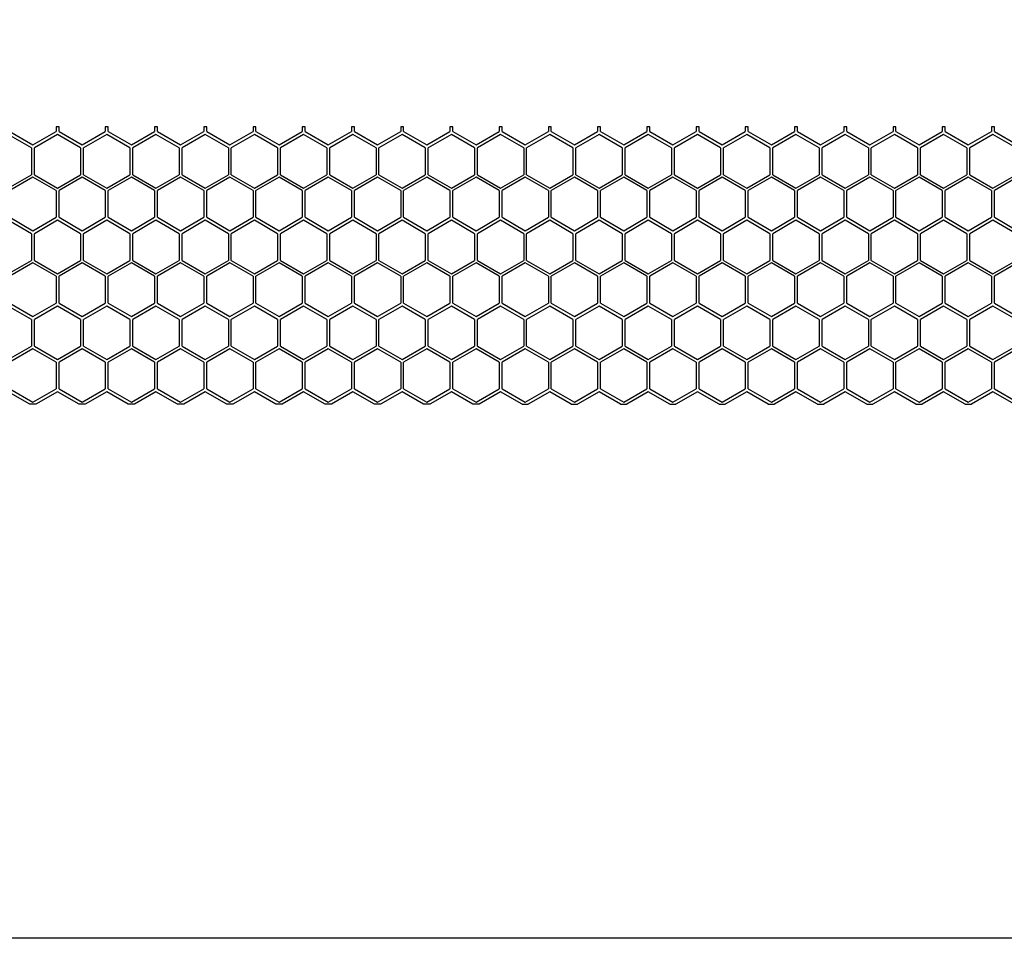
# Model space of a CAD drawing. Units: millimetres. Extents: x 38700 to 41907, y -4827 to -4295.
# Drawn here: x 40924 to 40991, y -4547 to -4484 of the extents above; entities that cross this region are included whole.
import ezdxf

# ---------------------------------------------------------------- set-up
doc = ezdxf.new("R2010")
doc.units = ezdxf.units.MM

msp = doc.modelspace()

# ---------------------------------------------------------------- linework, layer by layer
at = {"color": 7, "linetype": 'Continuous'}
for p, q in [((40926.639, -4491.326), (40926.438, -4491.326)), ((40926.438, -4491.326), (40926.438, -4491.661)), ((40926.639, -4491.661), (40926.639, -4491.326)), ((40930.009, -4491.326), (40929.808, -4491.326)), ((40929.808, -4491.326), (40929.808, -4491.661)), ((40930.009, -4491.661), (40930.009, -4491.326)), ((40933.379, -4491.326), (40933.178, -4491.326)), ((40933.178, -4491.326), (40933.178, -4491.661)), ((40933.379, -4491.661), (40933.379, -4491.326)), ((40936.749, -4491.326), (40936.548, -4491.326)), ((40936.548, -4491.326), (40936.548, -4491.661)), ((40936.749, -4491.661), (40936.749, -4491.326)), ((40940.119, -4491.326), (40939.918, -4491.326)), ((40939.918, -4491.326), (40939.918, -4491.661)), ((40940.119, -4491.661), (40940.119, -4491.326)), ((40943.489, -4491.326), (40943.288, -4491.326)), ((40943.288, -4491.326), (40943.288, -4491.661)), ((40943.489, -4491.661), (40943.489, -4491.326)), ((40946.859, -4491.326), (40946.658, -4491.326)), ((40946.658, -4491.326), (40946.658, -4491.661)), ((40946.859, -4491.661), (40946.859, -4491.326)), ((40950.229, -4491.326), (40950.028, -4491.326)), ((40950.028, -4491.326), (40950.028, -4491.661)), ((40950.229, -4491.661), (40950.229, -4491.326)), ((40953.599, -4491.326), (40953.398, -4491.326)), ((40953.398, -4491.326), (40953.398, -4491.661)), ((40953.599, -4491.661), (40953.599, -4491.326)), ((40956.969, -4491.326), (40956.768, -4491.326)), ((40956.768, -4491.326), (40956.768, -4491.661)), ((40956.969, -4491.661), (40956.969, -4491.326)), ((40960.339, -4491.326), (40960.138, -4491.326)), ((40960.138, -4491.326), (40960.138, -4491.661)), ((40960.339, -4491.661), (40960.339, -4491.326)), ((40963.709, -4491.326), (40963.508, -4491.326)), ((40963.508, -4491.326), (40963.508, -4491.661)), ((40963.709, -4491.661), (40963.709, -4491.326)), ((40967.079, -4491.326), (40966.878, -4491.326)), ((40966.878, -4491.326), (40966.878, -4491.661)), ((40967.079, -4491.661), (40967.079, -4491.326)), ((40970.449, -4491.326), (40970.248, -4491.326)), ((40970.248, -4491.326), (40970.248, -4491.661)), ((40970.449, -4491.661), (40970.449, -4491.326)), ((40973.819, -4491.326), (40973.618, -4491.326)), ((40973.618, -4491.326), (40973.618, -4491.661)), ((40973.819, -4491.661), (40973.819, -4491.326)), ((40977.189, -4491.326), (40976.988, -4491.326)), ((40976.988, -4491.326), (40976.988, -4491.661)), ((40977.189, -4491.661), (40977.189, -4491.326)), ((40980.559, -4491.326), (40980.358, -4491.326)), ((40980.358, -4491.326), (40980.358, -4491.661)), ((40980.559, -4491.661), (40980.559, -4491.326)), ((40983.929, -4491.326), (40983.728, -4491.326)), ((40983.728, -4491.326), (40983.728, -4491.661)), ((40983.929, -4491.661), (40983.929, -4491.326)), ((40987.299, -4491.326), (40987.098, -4491.326)), ((40987.098, -4491.326), (40987.098, -4491.661)), ((40987.299, -4491.661), (40987.299, -4491.326)), ((40990.669, -4491.326), (40990.468, -4491.326)), ((40990.468, -4491.326), (40990.468, -4491.661)), ((40990.669, -4491.661), (40990.669, -4491.326)), ((40924.75, -4492.781), (40923.165, -4491.866)), ((40923.269, -4491.661), (40924.854, -4492.576)), ((40924.854, -4492.576), (40926.438, -4491.661)), ((40926.535, -4491.866), (40924.95, -4492.781)), ((40928.12, -4492.781), (40926.535, -4491.866)), ((40926.639, -4491.661), (40928.224, -4492.576)), ((40928.224, -4492.576), (40929.808, -4491.661)), ((40929.905, -4491.866), (40928.32, -4492.781)), ((40931.49, -4492.781), (40929.905, -4491.866)), ((40930.009, -4491.661), (40931.594, -4492.576)), ((40931.594, -4492.576), (40933.178, -4491.661)), ((40933.275, -4491.866), (40931.69, -4492.781)), ((40934.86, -4492.781), (40933.275, -4491.866)), ((40933.379, -4491.661), (40934.964, -4492.576)), ((40934.964, -4492.576), (40936.548, -4491.661)), ((40936.645, -4491.866), (40935.06, -4492.781)), ((40938.23, -4492.781), (40936.645, -4491.866)), ((40936.749, -4491.661), (40938.334, -4492.576)), ((40938.334, -4492.576), (40939.918, -4491.661)), ((40940.015, -4491.866), (40938.43, -4492.781)), ((40941.6, -4492.781), (40940.015, -4491.866)), ((40940.119, -4491.661), (40941.704, -4492.576)), ((40941.704, -4492.576), (40943.288, -4491.661)), ((40943.385, -4491.866), (40941.8, -4492.781)), ((40944.97, -4492.781), (40943.385, -4491.866)), ((40943.489, -4491.661), (40945.074, -4492.576)), ((40945.074, -4492.576), (40946.658, -4491.661)), ((40946.755, -4491.866), (40945.17, -4492.781)), ((40948.34, -4492.781), (40946.755, -4491.866)), ((40946.859, -4491.661), (40948.444, -4492.576)), ((40948.444, -4492.576), (40950.028, -4491.661)), ((40950.125, -4491.866), (40948.54, -4492.781)), ((40951.71, -4492.781), (40950.125, -4491.866)), ((40950.229, -4491.661), (40951.814, -4492.576)), ((40951.814, -4492.576), (40953.398, -4491.661)), ((40953.495, -4491.866), (40951.91, -4492.781)), ((40955.08, -4492.781), (40953.495, -4491.866)), ((40953.599, -4491.661), (40955.184, -4492.576)), ((40955.184, -4492.576), (40956.768, -4491.661)), ((40956.865, -4491.866), (40955.28, -4492.781)), ((40958.45, -4492.781), (40956.865, -4491.866)), ((40956.969, -4491.661), (40958.554, -4492.576)), ((40958.554, -4492.576), (40960.138, -4491.661)), ((40960.235, -4491.866), (40958.65, -4492.781)), ((40961.82, -4492.781), (40960.235, -4491.866)), ((40960.339, -4491.661), (40961.924, -4492.576)), ((40961.924, -4492.576), (40963.508, -4491.661)), ((40963.605, -4491.866), (40962.02, -4492.781)), ((40965.19, -4492.781), (40963.605, -4491.866)), ((40963.709, -4491.661), (40965.294, -4492.576)), ((40965.294, -4492.576), (40966.878, -4491.661)), ((40966.975, -4491.866), (40965.39, -4492.781)), ((40968.56, -4492.781), (40966.975, -4491.866)), ((40967.079, -4491.661), (40968.664, -4492.576)), ((40968.664, -4492.576), (40970.248, -4491.661)), ((40970.345, -4491.866), (40968.76, -4492.781)), ((40971.93, -4492.781), (40970.345, -4491.866)), ((40970.449, -4491.661), (40972.034, -4492.576)), ((40972.034, -4492.576), (40973.618, -4491.661)), ((40973.715, -4491.866), (40972.13, -4492.781)), ((40975.3, -4492.781), (40973.715, -4491.866)), ((40973.819, -4491.661), (40975.404, -4492.576)), ((40975.404, -4492.576), (40976.988, -4491.661)), ((40977.085, -4491.866), (40975.5, -4492.781)), ((40978.67, -4492.781), (40977.085, -4491.866)), ((40977.189, -4491.661), (40978.774, -4492.576)), ((40978.774, -4492.576), (40980.358, -4491.661)), ((40980.455, -4491.866), (40978.87, -4492.781)), ((40982.04, -4492.781), (40980.455, -4491.866)), ((40980.559, -4491.661), (40982.144, -4492.576)), ((40982.144, -4492.576), (40983.728, -4491.661)), ((40983.825, -4491.866), (40982.24, -4492.781)), ((40985.41, -4492.781), (40983.825, -4491.866)), ((40983.929, -4491.661), (40985.514, -4492.576)), ((40985.514, -4492.576), (40987.098, -4491.661)), ((40987.195, -4491.866), (40985.61, -4492.781)), ((40988.78, -4492.781), (40987.195, -4491.866)), ((40987.299, -4491.661), (40988.884, -4492.576)), ((40988.884, -4492.576), (40990.468, -4491.661)), ((40990.565, -4491.866), (40988.98, -4492.781)), ((40992.15, -4492.781), (40990.565, -4491.866)), ((40990.669, -4491.661), (40992.254, -4492.576)), ((40924.75, -4492.781), (40924.75, -4494.611)), ((40924.95, -4494.611), (40924.95, -4492.781)), ((40928.12, -4492.781), (40928.12, -4494.611)), ((40928.32, -4494.611), (40928.32, -4492.781)), ((40931.49, -4492.781), (40931.49, -4494.611)), ((40931.69, -4494.611), (40931.69, -4492.781)), ((40934.86, -4492.781), (40934.86, -4494.611)), ((40935.06, -4494.611), (40935.06, -4492.781)), ((40938.23, -4492.781), (40938.23, -4494.611)), ((40938.43, -4494.611), (40938.43, -4492.781)), ((40941.6, -4492.781), (40941.6, -4494.611)), ((40941.8, -4494.611), (40941.8, -4492.781)), ((40944.97, -4492.781), (40944.97, -4494.611)), ((40945.17, -4494.611), (40945.17, -4492.781)), ((40948.34, -4492.781), (40948.34, -4494.611)), ((40948.54, -4494.611), (40948.54, -4492.781)), ((40951.71, -4492.781), (40951.71, -4494.611)), ((40951.91, -4494.611), (40951.91, -4492.781)), ((40955.08, -4492.781), (40955.08, -4494.611)), ((40955.28, -4494.611), (40955.28, -4492.781)), ((40958.45, -4492.781), (40958.45, -4494.611)), ((40958.65, -4494.611), (40958.65, -4492.781)), ((40961.82, -4492.781), (40961.82, -4494.611)), ((40962.02, -4494.611), (40962.02, -4492.781)), ((40965.19, -4492.781), (40965.19, -4494.611)), ((40965.39, -4494.611), (40965.39, -4492.781)), ((40968.56, -4492.781), (40968.56, -4494.611)), ((40968.76, -4494.611), (40968.76, -4492.781)), ((40971.93, -4492.781), (40971.93, -4494.611)), ((40972.13, -4494.611), (40972.13, -4492.781)), ((40975.3, -4492.781), (40975.3, -4494.611)), ((40975.5, -4494.611), (40975.5, -4492.781)), ((40978.67, -4492.781), (40978.67, -4494.611)), ((40978.87, -4494.611), (40978.87, -4492.781)), ((40982.04, -4492.781), (40982.04, -4494.611)), ((40982.24, -4494.611), (40982.24, -4492.781)), ((40985.41, -4492.781), (40985.41, -4494.611)), ((40985.61, -4494.611), (40985.61, -4492.781)), ((40988.78, -4492.781), (40988.78, -4494.611)), ((40988.98, -4494.611), (40988.98, -4492.781)), ((40923.165, -4495.526), (40924.75, -4494.611)), ((40924.854, -4494.786), (40923.269, -4495.701)), ((40926.438, -4495.701), (40924.854, -4494.786)), ((40924.95, -4494.611), (40926.535, -4495.526)), ((40926.535, -4495.526), (40928.12, -4494.611)), ((40928.224, -4494.786), (40926.639, -4495.701)), ((40929.808, -4495.701), (40928.224, -4494.786)), ((40928.32, -4494.611), (40929.905, -4495.526)), ((40929.905, -4495.526), (40931.49, -4494.611)), ((40931.594, -4494.786), (40930.009, -4495.701)), ((40933.178, -4495.701), (40931.594, -4494.786)), ((40931.69, -4494.611), (40933.275, -4495.526)), ((40933.275, -4495.526), (40934.86, -4494.611)), ((40934.964, -4494.786), (40933.379, -4495.701)), ((40936.548, -4495.701), (40934.964, -4494.786)), ((40935.06, -4494.611), (40936.645, -4495.526)), ((40936.645, -4495.526), (40938.23, -4494.611)), ((40938.334, -4494.786), (40936.749, -4495.701)), ((40939.918, -4495.701), (40938.334, -4494.786)), ((40938.43, -4494.611), (40940.015, -4495.526)), ((40940.015, -4495.526), (40941.6, -4494.611)), ((40941.704, -4494.786), (40940.119, -4495.701)), ((40943.288, -4495.701), (40941.704, -4494.786)), ((40941.8, -4494.611), (40943.385, -4495.526)), ((40943.385, -4495.526), (40944.97, -4494.611)), ((40945.074, -4494.786), (40943.489, -4495.701)), ((40946.658, -4495.701), (40945.074, -4494.786)), ((40945.17, -4494.611), (40946.755, -4495.526)), ((40946.755, -4495.526), (40948.34, -4494.611)), ((40948.444, -4494.786), (40946.859, -4495.701)), ((40950.028, -4495.701), (40948.444, -4494.786)), ((40948.54, -4494.611), (40950.125, -4495.526)), ((40950.125, -4495.526), (40951.71, -4494.611)), ((40951.814, -4494.786), (40950.229, -4495.701)), ((40953.398, -4495.701), (40951.814, -4494.786)), ((40951.91, -4494.611), (40953.495, -4495.526)), ((40953.495, -4495.526), (40955.08, -4494.611)), ((40955.184, -4494.786), (40953.599, -4495.701)), ((40956.768, -4495.701), (40955.184, -4494.786)), ((40955.28, -4494.611), (40956.865, -4495.526)), ((40956.865, -4495.526), (40958.45, -4494.611)), ((40958.554, -4494.786), (40956.969, -4495.701)), ((40960.138, -4495.701), (40958.554, -4494.786)), ((40958.65, -4494.611), (40960.235, -4495.526)), ((40960.235, -4495.526), (40961.82, -4494.611)), ((40961.924, -4494.786), (40960.339, -4495.701)), ((40963.508, -4495.701), (40961.924, -4494.786)), ((40962.02, -4494.611), (40963.605, -4495.526)), ((40963.605, -4495.526), (40965.19, -4494.611)), ((40965.294, -4494.786), (40963.709, -4495.701)), ((40966.878, -4495.701), (40965.294, -4494.786)), ((40965.39, -4494.611), (40966.975, -4495.526)), ((40966.975, -4495.526), (40968.56, -4494.611)), ((40968.664, -4494.786), (40967.079, -4495.701)), ((40970.248, -4495.701), (40968.664, -4494.786)), ((40968.76, -4494.611), (40970.345, -4495.526)), ((40970.345, -4495.526), (40971.93, -4494.611)), ((40972.034, -4494.786), (40970.449, -4495.701)), ((40973.618, -4495.701), (40972.034, -4494.786)), ((40972.13, -4494.611), (40973.715, -4495.526)), ((40973.715, -4495.526), (40975.3, -4494.611)), ((40975.404, -4494.786), (40973.819, -4495.701)), ((40976.988, -4495.701), (40975.404, -4494.786)), ((40975.5, -4494.611), (40977.085, -4495.526)), ((40977.085, -4495.526), (40978.67, -4494.611)), ((40978.774, -4494.786), (40977.189, -4495.701)), ((40980.358, -4495.701), (40978.774, -4494.786)), ((40978.87, -4494.611), (40980.455, -4495.526)), ((40980.455, -4495.526), (40982.04, -4494.611)), ((40982.144, -4494.786), (40980.559, -4495.701)), ((40983.728, -4495.701), (40982.144, -4494.786)), ((40982.24, -4494.611), (40983.825, -4495.526)), ((40983.825, -4495.526), (40985.41, -4494.611)), ((40985.514, -4494.786), (40983.929, -4495.701)), ((40987.098, -4495.701), (40985.514, -4494.786)), ((40985.61, -4494.611), (40987.195, -4495.526)), ((40987.195, -4495.526), (40988.78, -4494.611)), ((40988.884, -4494.786), (40987.299, -4495.701)), ((40990.468, -4495.701), (40988.884, -4494.786)), ((40988.98, -4494.611), (40990.565, -4495.526)), ((40990.565, -4495.526), (40992.15, -4494.611)), ((40992.254, -4494.786), (40990.669, -4495.701)), ((40926.438, -4495.701), (40926.438, -4497.531)), ((40926.639, -4497.531), (40926.639, -4495.701)), ((40929.808, -4495.701), (40929.808, -4497.531)), ((40930.009, -4497.531), (40930.009, -4495.701)), ((40933.178, -4495.701), (40933.178, -4497.531)), ((40933.379, -4497.531), (40933.379, -4495.701)), ((40936.548, -4495.701), (40936.548, -4497.531)), ((40936.749, -4497.531), (40936.749, -4495.701)), ((40939.918, -4495.701), (40939.918, -4497.531)), ((40940.119, -4497.531), (40940.119, -4495.701)), ((40943.288, -4495.701), (40943.288, -4497.531)), ((40943.489, -4497.531), (40943.489, -4495.701)), ((40946.658, -4495.701), (40946.658, -4497.531)), ((40946.859, -4497.531), (40946.859, -4495.701)), ((40950.028, -4495.701), (40950.028, -4497.531)), ((40950.229, -4497.531), (40950.229, -4495.701)), ((40953.398, -4495.701), (40953.398, -4497.531)), ((40953.599, -4497.531), (40953.599, -4495.701)), ((40956.768, -4495.701), (40956.768, -4497.531)), ((40956.969, -4497.531), (40956.969, -4495.701)), ((40960.138, -4495.701), (40960.138, -4497.531)), ((40960.339, -4497.531), (40960.339, -4495.701)), ((40963.508, -4495.701), (40963.508, -4497.531)), ((40963.709, -4497.531), (40963.709, -4495.701)), ((40966.878, -4495.701), (40966.878, -4497.531)), ((40967.079, -4497.531), (40967.079, -4495.701)), ((40970.248, -4495.701), (40970.248, -4497.531)), ((40970.449, -4497.531), (40970.449, -4495.701)), ((40973.618, -4495.701), (40973.618, -4497.531)), ((40973.819, -4497.531), (40973.819, -4495.701)), ((40976.988, -4495.701), (40976.988, -4497.531)), ((40977.189, -4497.531), (40977.189, -4495.701)), ((40980.358, -4495.701), (40980.358, -4497.531)), ((40980.559, -4497.531), (40980.559, -4495.701)), ((40983.728, -4495.701), (40983.728, -4497.531)), ((40983.929, -4497.531), (40983.929, -4495.701)), ((40987.098, -4495.701), (40987.098, -4497.531)), ((40987.299, -4497.531), (40987.299, -4495.701)), ((40990.468, -4495.701), (40990.468, -4497.531)), ((40990.669, -4497.531), (40990.669, -4495.701)), ((40923.269, -4497.531), (40924.854, -4498.446)), ((40924.854, -4498.446), (40926.438, -4497.531)), ((40926.639, -4497.531), (40928.224, -4498.446)), ((40928.224, -4498.446), (40929.808, -4497.531)), ((40930.009, -4497.531), (40931.594, -4498.446)), ((40931.594, -4498.446), (40933.178, -4497.531)), ((40933.379, -4497.531), (40934.964, -4498.446)), ((40934.964, -4498.446), (40936.548, -4497.531)), ((40936.749, -4497.531), (40938.334, -4498.446)), ((40938.334, -4498.446), (40939.918, -4497.531)), ((40940.119, -4497.531), (40941.704, -4498.446)), ((40941.704, -4498.446), (40943.288, -4497.531)), ((40943.489, -4497.531), (40945.074, -4498.446)), ((40945.074, -4498.446), (40946.658, -4497.531)), ((40946.859, -4497.531), (40948.444, -4498.446)), ((40948.444, -4498.446), (40950.028, -4497.531)), ((40950.229, -4497.531), (40951.814, -4498.446)), ((40951.814, -4498.446), (40953.398, -4497.531)), ((40953.599, -4497.531), (40955.184, -4498.446)), ((40955.184, -4498.446), (40956.768, -4497.531)), ((40956.969, -4497.531), (40958.554, -4498.446)), ((40958.554, -4498.446), (40960.138, -4497.531)), ((40960.339, -4497.531), (40961.924, -4498.446)), ((40961.924, -4498.446), (40963.508, -4497.531)), ((40963.709, -4497.531), (40965.294, -4498.446)), ((40965.294, -4498.446), (40966.878, -4497.531)), ((40967.079, -4497.531), (40968.664, -4498.446)), ((40968.664, -4498.446), (40970.248, -4497.531)), ((40970.449, -4497.531), (40972.034, -4498.446)), ((40972.034, -4498.446), (40973.618, -4497.531)), ((40973.819, -4497.531), (40975.404, -4498.446)), ((40975.404, -4498.446), (40976.988, -4497.531)), ((40977.189, -4497.531), (40978.774, -4498.446)), ((40978.774, -4498.446), (40980.358, -4497.531)), ((40980.559, -4497.531), (40982.144, -4498.446)), ((40982.144, -4498.446), (40983.728, -4497.531)), ((40983.929, -4497.531), (40985.514, -4498.446)), ((40985.514, -4498.446), (40987.098, -4497.531)), ((40987.299, -4497.531), (40988.884, -4498.446)), ((40988.884, -4498.446), (40990.468, -4497.531)), ((40990.669, -4497.531), (40992.254, -4498.446)), ((40924.75, -4498.651), (40923.165, -4497.736)), ((40926.535, -4497.736), (40924.95, -4498.651)), ((40928.12, -4498.651), (40926.535, -4497.736)), ((40929.905, -4497.736), (40928.32, -4498.651)), ((40931.49, -4498.651), (40929.905, -4497.736)), ((40933.275, -4497.736), (40931.69, -4498.651)), ((40934.86, -4498.651), (40933.275, -4497.736)), ((40936.645, -4497.736), (40935.06, -4498.651)), ((40938.23, -4498.651), (40936.645, -4497.736)), ((40940.015, -4497.736), (40938.43, -4498.651)), ((40941.6, -4498.651), (40940.015, -4497.736)), ((40943.385, -4497.736), (40941.8, -4498.651)), ((40944.97, -4498.651), (40943.385, -4497.736)), ((40946.755, -4497.736), (40945.17, -4498.651)), ((40948.34, -4498.651), (40946.755, -4497.736)), ((40950.125, -4497.736), (40948.54, -4498.651)), ((40951.71, -4498.651), (40950.125, -4497.736)), ((40953.495, -4497.736), (40951.91, -4498.651)), ((40955.08, -4498.651), (40953.495, -4497.736)), ((40956.865, -4497.736), (40955.28, -4498.651)), ((40958.45, -4498.651), (40956.865, -4497.736)), ((40960.235, -4497.736), (40958.65, -4498.651)), ((40961.82, -4498.651), (40960.235, -4497.736)), ((40963.605, -4497.736), (40962.02, -4498.651)), ((40965.19, -4498.651), (40963.605, -4497.736)), ((40966.975, -4497.736), (40965.39, -4498.651)), ((40968.56, -4498.651), (40966.975, -4497.736)), ((40970.345, -4497.736), (40968.76, -4498.651)), ((40971.93, -4498.651), (40970.345, -4497.736)), ((40973.715, -4497.736), (40972.13, -4498.651)), ((40975.3, -4498.651), (40973.715, -4497.736)), ((40977.085, -4497.736), (40975.5, -4498.651)), ((40978.67, -4498.651), (40977.085, -4497.736)), ((40980.455, -4497.736), (40978.87, -4498.651)), ((40982.04, -4498.651), (40980.455, -4497.736)), ((40983.825, -4497.736), (40982.24, -4498.651)), ((40985.41, -4498.651), (40983.825, -4497.736)), ((40987.195, -4497.736), (40985.61, -4498.651)), ((40988.78, -4498.651), (40987.195, -4497.736)), ((40990.565, -4497.736), (40988.98, -4498.651)), ((40992.15, -4498.651), (40990.565, -4497.736)), ((40924.75, -4498.651), (40924.75, -4500.481)), ((40924.95, -4500.481), (40924.95, -4498.651)), ((40928.12, -4498.651), (40928.12, -4500.481)), ((40928.32, -4500.481), (40928.32, -4498.651)), ((40931.49, -4498.651), (40931.49, -4500.481)), ((40931.69, -4500.481), (40931.69, -4498.651)), ((40934.86, -4498.651), (40934.86, -4500.481)), ((40935.06, -4500.481), (40935.06, -4498.651)), ((40938.23, -4498.651), (40938.23, -4500.481)), ((40938.43, -4500.481), (40938.43, -4498.651)), ((40941.6, -4498.651), (40941.6, -4500.481)), ((40941.8, -4500.481), (40941.8, -4498.651)), ((40944.97, -4498.651), (40944.97, -4500.481)), ((40945.17, -4500.481), (40945.17, -4498.651)), ((40948.34, -4498.651), (40948.34, -4500.481)), ((40948.54, -4500.481), (40948.54, -4498.651)), ((40951.71, -4498.651), (40951.71, -4500.481)), ((40951.91, -4500.481), (40951.91, -4498.651)), ((40955.08, -4498.651), (40955.08, -4500.481)), ((40955.28, -4500.481), (40955.28, -4498.651)), ((40958.45, -4498.651), (40958.45, -4500.481)), ((40958.65, -4500.481), (40958.65, -4498.651)), ((40961.82, -4498.651), (40961.82, -4500.481)), ((40962.02, -4500.481), (40962.02, -4498.651)), ((40965.19, -4498.651), (40965.19, -4500.481)), ((40965.39, -4500.481), (40965.39, -4498.651)), ((40968.56, -4498.651), (40968.56, -4500.481)), ((40968.76, -4500.481), (40968.76, -4498.651)), ((40971.93, -4498.651), (40971.93, -4500.481)), ((40972.13, -4500.481), (40972.13, -4498.651)), ((40975.3, -4498.651), (40975.3, -4500.481)), ((40975.5, -4500.481), (40975.5, -4498.651)), ((40978.67, -4498.651), (40978.67, -4500.481)), ((40978.87, -4500.481), (40978.87, -4498.651)), ((40982.04, -4498.651), (40982.04, -4500.481)), ((40982.24, -4500.481), (40982.24, -4498.651)), ((40985.41, -4498.651), (40985.41, -4500.481)), ((40985.61, -4500.481), (40985.61, -4498.651)), ((40988.78, -4498.651), (40988.78, -4500.481)), ((40988.98, -4500.481), (40988.98, -4498.651)), ((40923.165, -4501.396), (40924.75, -4500.481)), ((40924.854, -4500.656), (40923.269, -4501.571)), ((40926.438, -4501.571), (40924.854, -4500.656)), ((40924.95, -4500.481), (40926.535, -4501.396)), ((40926.535, -4501.396), (40928.12, -4500.481)), ((40928.224, -4500.656), (40926.639, -4501.571)), ((40929.808, -4501.571), (40928.224, -4500.656)), ((40928.32, -4500.481), (40929.905, -4501.396)), ((40929.905, -4501.396), (40931.49, -4500.481)), ((40931.594, -4500.656), (40930.009, -4501.571)), ((40933.178, -4501.571), (40931.594, -4500.656)), ((40931.69, -4500.481), (40933.275, -4501.396)), ((40933.275, -4501.396), (40934.86, -4500.481)), ((40934.964, -4500.656), (40933.379, -4501.571)), ((40936.548, -4501.571), (40934.964, -4500.656)), ((40935.06, -4500.481), (40936.645, -4501.396)), ((40936.645, -4501.396), (40938.23, -4500.481)), ((40938.334, -4500.656), (40936.749, -4501.571)), ((40939.918, -4501.571), (40938.334, -4500.656)), ((40938.43, -4500.481), (40940.015, -4501.396)), ((40940.015, -4501.396), (40941.6, -4500.481)), ((40941.704, -4500.656), (40940.119, -4501.571)), ((40943.288, -4501.571), (40941.704, -4500.656)), ((40941.8, -4500.481), (40943.385, -4501.396)), ((40943.385, -4501.396), (40944.97, -4500.481)), ((40945.074, -4500.656), (40943.489, -4501.571)), ((40946.658, -4501.571), (40945.074, -4500.656)), ((40945.17, -4500.481), (40946.755, -4501.396)), ((40946.755, -4501.396), (40948.34, -4500.481)), ((40948.444, -4500.656), (40946.859, -4501.571)), ((40950.028, -4501.571), (40948.444, -4500.656)), ((40948.54, -4500.481), (40950.125, -4501.396)), ((40950.125, -4501.396), (40951.71, -4500.481)), ((40951.814, -4500.656), (40950.229, -4501.571)), ((40953.398, -4501.571), (40951.814, -4500.656)), ((40951.91, -4500.481), (40953.495, -4501.396)), ((40953.495, -4501.396), (40955.08, -4500.481)), ((40955.184, -4500.656), (40953.599, -4501.571)), ((40956.768, -4501.571), (40955.184, -4500.656)), ((40955.28, -4500.481), (40956.865, -4501.396)), ((40956.865, -4501.396), (40958.45, -4500.481)), ((40958.554, -4500.656), (40956.969, -4501.571)), ((40960.138, -4501.571), (40958.554, -4500.656)), ((40958.65, -4500.481), (40960.235, -4501.396)), ((40960.235, -4501.396), (40961.82, -4500.481)), ((40961.924, -4500.656), (40960.339, -4501.571)), ((40963.508, -4501.571), (40961.924, -4500.656)), ((40962.02, -4500.481), (40963.605, -4501.396)), ((40963.605, -4501.396), (40965.19, -4500.481)), ((40965.294, -4500.656), (40963.709, -4501.571)), ((40966.878, -4501.571), (40965.294, -4500.656)), ((40965.39, -4500.481), (40966.975, -4501.396)), ((40966.975, -4501.396), (40968.56, -4500.481)), ((40968.664, -4500.656), (40967.079, -4501.571)), ((40970.248, -4501.571), (40968.664, -4500.656)), ((40968.76, -4500.481), (40970.345, -4501.396)), ((40970.345, -4501.396), (40971.93, -4500.481)), ((40972.034, -4500.656), (40970.449, -4501.571)), ((40973.618, -4501.571), (40972.034, -4500.656)), ((40972.13, -4500.481), (40973.715, -4501.396)), ((40973.715, -4501.396), (40975.3, -4500.481)), ((40975.404, -4500.656), (40973.819, -4501.571)), ((40976.988, -4501.571), (40975.404, -4500.656)), ((40975.5, -4500.481), (40977.085, -4501.396)), ((40977.085, -4501.396), (40978.67, -4500.481)), ((40978.774, -4500.656), (40977.189, -4501.571)), ((40980.358, -4501.571), (40978.774, -4500.656)), ((40978.87, -4500.481), (40980.455, -4501.396)), ((40980.455, -4501.396), (40982.04, -4500.481)), ((40982.144, -4500.656), (40980.559, -4501.571)), ((40983.728, -4501.571), (40982.144, -4500.656)), ((40982.24, -4500.481), (40983.825, -4501.396)), ((40983.825, -4501.396), (40985.41, -4500.481)), ((40985.514, -4500.656), (40983.929, -4501.571)), ((40987.098, -4501.571), (40985.514, -4500.656)), ((40985.61, -4500.481), (40987.195, -4501.396)), ((40987.195, -4501.396), (40988.78, -4500.481)), ((40988.884, -4500.656), (40987.299, -4501.571)), ((40990.468, -4501.571), (40988.884, -4500.656)), ((40988.98, -4500.481), (40990.565, -4501.396)), ((40990.565, -4501.396), (40992.15, -4500.481)), ((40992.254, -4500.656), (40990.669, -4501.571)), ((40926.438, -4501.571), (40926.438, -4503.401)), ((40926.639, -4503.401), (40926.639, -4501.571)), ((40929.808, -4501.571), (40929.808, -4503.401)), ((40930.009, -4503.401), (40930.009, -4501.571)), ((40933.178, -4501.571), (40933.178, -4503.401)), ((40933.379, -4503.401), (40933.379, -4501.571)), ((40936.548, -4501.571), (40936.548, -4503.401)), ((40936.749, -4503.401), (40936.749, -4501.571)), ((40939.918, -4501.571), (40939.918, -4503.401)), ((40940.119, -4503.401), (40940.119, -4501.571)), ((40943.288, -4501.571), (40943.288, -4503.401)), ((40943.489, -4503.401), (40943.489, -4501.571)), ((40946.658, -4501.571), (40946.658, -4503.401)), ((40946.859, -4503.401), (40946.859, -4501.571)), ((40950.028, -4501.571), (40950.028, -4503.401)), ((40950.229, -4503.401), (40950.229, -4501.571)), ((40953.398, -4501.571), (40953.398, -4503.401)), ((40953.599, -4503.401), (40953.599, -4501.571)), ((40956.768, -4501.571), (40956.768, -4503.401)), ((40956.969, -4503.401), (40956.969, -4501.571)), ((40960.138, -4501.571), (40960.138, -4503.401)), ((40960.339, -4503.401), (40960.339, -4501.571)), ((40963.508, -4501.571), (40963.508, -4503.401)), ((40963.709, -4503.401), (40963.709, -4501.571)), ((40966.878, -4501.571), (40966.878, -4503.401)), ((40967.079, -4503.401), (40967.079, -4501.571)), ((40970.248, -4501.571), (40970.248, -4503.401)), ((40970.449, -4503.401), (40970.449, -4501.571)), ((40973.618, -4501.571), (40973.618, -4503.401)), ((40973.819, -4503.401), (40973.819, -4501.571)), ((40976.988, -4501.571), (40976.988, -4503.401)), ((40977.189, -4503.401), (40977.189, -4501.571)), ((40980.358, -4501.571), (40980.358, -4503.401)), ((40980.559, -4503.401), (40980.559, -4501.571)), ((40983.728, -4501.571), (40983.728, -4503.401)), ((40983.929, -4503.401), (40983.929, -4501.571)), ((40987.098, -4501.571), (40987.098, -4503.401)), ((40987.299, -4503.401), (40987.299, -4501.571)), ((40990.468, -4501.571), (40990.468, -4503.401)), ((40990.669, -4503.401), (40990.669, -4501.571)), ((40924.75, -4504.521), (40923.165, -4503.606)), ((40923.269, -4503.401), (40924.854, -4504.316)), ((40924.854, -4504.316), (40926.438, -4503.401)), ((40926.535, -4503.606), (40924.95, -4504.521)), ((40928.12, -4504.521), (40926.535, -4503.606)), ((40926.639, -4503.401), (40928.224, -4504.316)), ((40928.224, -4504.316), (40929.808, -4503.401)), ((40929.905, -4503.606), (40928.32, -4504.521)), ((40931.49, -4504.521), (40929.905, -4503.606)), ((40930.009, -4503.401), (40931.594, -4504.316)), ((40931.594, -4504.316), (40933.178, -4503.401)), ((40933.275, -4503.606), (40931.69, -4504.521)), ((40934.86, -4504.521), (40933.275, -4503.606)), ((40933.379, -4503.401), (40934.964, -4504.316)), ((40934.964, -4504.316), (40936.548, -4503.401)), ((40936.645, -4503.606), (40935.06, -4504.521)), ((40938.23, -4504.521), (40936.645, -4503.606)), ((40936.749, -4503.401), (40938.334, -4504.316)), ((40938.334, -4504.316), (40939.918, -4503.401)), ((40940.015, -4503.606), (40938.43, -4504.521)), ((40941.6, -4504.521), (40940.015, -4503.606)), ((40940.119, -4503.401), (40941.704, -4504.316)), ((40941.704, -4504.316), (40943.288, -4503.401)), ((40943.385, -4503.606), (40941.8, -4504.521)), ((40944.97, -4504.521), (40943.385, -4503.606)), ((40943.489, -4503.401), (40945.074, -4504.316)), ((40945.074, -4504.316), (40946.658, -4503.401)), ((40946.755, -4503.606), (40945.17, -4504.521)), ((40948.34, -4504.521), (40946.755, -4503.606)), ((40946.859, -4503.401), (40948.444, -4504.316)), ((40948.444, -4504.316), (40950.028, -4503.401)), ((40950.125, -4503.606), (40948.54, -4504.521)), ((40951.71, -4504.521), (40950.125, -4503.606)), ((40950.229, -4503.401), (40951.814, -4504.316)), ((40951.814, -4504.316), (40953.398, -4503.401)), ((40953.495, -4503.606), (40951.91, -4504.521)), ((40955.08, -4504.521), (40953.495, -4503.606)), ((40953.599, -4503.401), (40955.184, -4504.316)), ((40955.184, -4504.316), (40956.768, -4503.401)), ((40956.865, -4503.606), (40955.28, -4504.521)), ((40958.45, -4504.521), (40956.865, -4503.606)), ((40956.969, -4503.401), (40958.554, -4504.316)), ((40958.554, -4504.316), (40960.138, -4503.401)), ((40960.235, -4503.606), (40958.65, -4504.521)), ((40961.82, -4504.521), (40960.235, -4503.606)), ((40960.339, -4503.401), (40961.924, -4504.316)), ((40961.924, -4504.316), (40963.508, -4503.401)), ((40963.605, -4503.606), (40962.02, -4504.521)), ((40965.19, -4504.521), (40963.605, -4503.606)), ((40963.709, -4503.401), (40965.294, -4504.316)), ((40965.294, -4504.316), (40966.878, -4503.401)), ((40966.975, -4503.606), (40965.39, -4504.521)), ((40968.56, -4504.521), (40966.975, -4503.606)), ((40967.079, -4503.401), (40968.664, -4504.316)), ((40968.664, -4504.316), (40970.248, -4503.401)), ((40970.345, -4503.606), (40968.76, -4504.521)), ((40971.93, -4504.521), (40970.345, -4503.606)), ((40970.449, -4503.401), (40972.034, -4504.316)), ((40972.034, -4504.316), (40973.618, -4503.401)), ((40973.715, -4503.606), (40972.13, -4504.521)), ((40975.3, -4504.521), (40973.715, -4503.606)), ((40973.819, -4503.401), (40975.404, -4504.316)), ((40975.404, -4504.316), (40976.988, -4503.401)), ((40977.085, -4503.606), (40975.5, -4504.521)), ((40978.67, -4504.521), (40977.085, -4503.606)), ((40977.189, -4503.401), (40978.774, -4504.316)), ((40978.774, -4504.316), (40980.358, -4503.401)), ((40980.455, -4503.606), (40978.87, -4504.521)), ((40982.04, -4504.521), (40980.455, -4503.606)), ((40980.559, -4503.401), (40982.144, -4504.316)), ((40982.144, -4504.316), (40983.728, -4503.401)), ((40983.825, -4503.606), (40982.24, -4504.521)), ((40985.41, -4504.521), (40983.825, -4503.606)), ((40983.929, -4503.401), (40985.514, -4504.316)), ((40985.514, -4504.316), (40987.098, -4503.401)), ((40987.195, -4503.606), (40985.61, -4504.521)), ((40988.78, -4504.521), (40987.195, -4503.606)), ((40987.299, -4503.401), (40988.884, -4504.316)), ((40988.884, -4504.316), (40990.468, -4503.401)), ((40990.565, -4503.606), (40988.98, -4504.521)), ((40992.15, -4504.521), (40990.565, -4503.606)), ((40990.669, -4503.401), (40992.254, -4504.316)), ((40924.75, -4504.521), (40924.75, -4506.351)), ((40924.95, -4506.351), (40924.95, -4504.521)), ((40928.12, -4504.521), (40928.12, -4506.351)), ((40928.32, -4506.351), (40928.32, -4504.521)), ((40931.49, -4504.521), (40931.49, -4506.351)), ((40931.69, -4506.351), (40931.69, -4504.521)), ((40934.86, -4504.521), (40934.86, -4506.351)), ((40935.06, -4506.351), (40935.06, -4504.521)), ((40938.23, -4504.521), (40938.23, -4506.351)), ((40938.43, -4506.351), (40938.43, -4504.521)), ((40941.6, -4504.521), (40941.6, -4506.351)), ((40941.8, -4506.351), (40941.8, -4504.521)), ((40944.97, -4504.521), (40944.97, -4506.351)), ((40945.17, -4506.351), (40945.17, -4504.521)), ((40948.34, -4504.521), (40948.34, -4506.351)), ((40948.54, -4506.351), (40948.54, -4504.521)), ((40951.71, -4504.521), (40951.71, -4506.351)), ((40951.91, -4506.351), (40951.91, -4504.521)), ((40955.08, -4504.521), (40955.08, -4506.351)), ((40955.28, -4506.351), (40955.28, -4504.521)), ((40958.45, -4504.521), (40958.45, -4506.351)), ((40958.65, -4506.351), (40958.65, -4504.521)), ((40961.82, -4504.521), (40961.82, -4506.351)), ((40962.02, -4506.351), (40962.02, -4504.521)), ((40965.19, -4504.521), (40965.19, -4506.351)), ((40965.39, -4506.351), (40965.39, -4504.521)), ((40968.56, -4504.521), (40968.56, -4506.351)), ((40968.76, -4506.351), (40968.76, -4504.521)), ((40971.93, -4504.521), (40971.93, -4506.351)), ((40972.13, -4506.351), (40972.13, -4504.521)), ((40975.3, -4504.521), (40975.3, -4506.351)), ((40975.5, -4506.351), (40975.5, -4504.521)), ((40978.67, -4504.521), (40978.67, -4506.351)), ((40978.87, -4506.351), (40978.87, -4504.521)), ((40982.04, -4504.521), (40982.04, -4506.351)), ((40982.24, -4506.351), (40982.24, -4504.521)), ((40985.41, -4504.521), (40985.41, -4506.351)), ((40985.61, -4506.351), (40985.61, -4504.521)), ((40988.78, -4504.521), (40988.78, -4506.351)), ((40988.98, -4506.351), (40988.98, -4504.521)), ((40923.165, -4507.266), (40924.75, -4506.351)), ((40924.95, -4506.351), (40926.535, -4507.266)), ((40926.535, -4507.266), (40928.12, -4506.351)), ((40928.32, -4506.351), (40929.905, -4507.266)), ((40929.905, -4507.266), (40931.49, -4506.351)), ((40931.69, -4506.351), (40933.275, -4507.266)), ((40933.275, -4507.266), (40934.86, -4506.351)), ((40935.06, -4506.351), (40936.645, -4507.266)), ((40936.645, -4507.266), (40938.23, -4506.351)), ((40938.43, -4506.351), (40940.015, -4507.266)), ((40940.015, -4507.266), (40941.6, -4506.351)), ((40941.8, -4506.351), (40943.385, -4507.266)), ((40943.385, -4507.266), (40944.97, -4506.351)), ((40945.17, -4506.351), (40946.755, -4507.266)), ((40946.755, -4507.266), (40948.34, -4506.351)), ((40948.54, -4506.351), (40950.125, -4507.266)), ((40950.125, -4507.266), (40951.71, -4506.351)), ((40951.91, -4506.351), (40953.495, -4507.266)), ((40953.495, -4507.266), (40955.08, -4506.351)), ((40955.28, -4506.351), (40956.865, -4507.266)), ((40956.865, -4507.266), (40958.45, -4506.351)), ((40958.65, -4506.351), (40960.235, -4507.266)), ((40960.235, -4507.266), (40961.82, -4506.351)), ((40962.02, -4506.351), (40963.605, -4507.266)), ((40963.605, -4507.266), (40965.19, -4506.351)), ((40965.39, -4506.351), (40966.975, -4507.266)), ((40966.975, -4507.266), (40968.56, -4506.351)), ((40968.76, -4506.351), (40970.345, -4507.266)), ((40970.345, -4507.266), (40971.93, -4506.351)), ((40972.13, -4506.351), (40973.715, -4507.266)), ((40973.715, -4507.266), (40975.3, -4506.351)), ((40975.5, -4506.351), (40977.085, -4507.266)), ((40977.085, -4507.266), (40978.67, -4506.351)), ((40978.87, -4506.351), (40980.455, -4507.266)), ((40980.455, -4507.266), (40982.04, -4506.351)), ((40982.24, -4506.351), (40983.825, -4507.266)), ((40983.825, -4507.266), (40985.41, -4506.351)), ((40985.61, -4506.351), (40987.195, -4507.266)), ((40987.195, -4507.266), (40988.78, -4506.351)), ((40988.98, -4506.351), (40990.565, -4507.266)), ((40990.565, -4507.266), (40992.15, -4506.351)), ((40924.854, -4506.526), (40923.269, -4507.441)), ((40926.438, -4507.441), (40924.854, -4506.526)), ((40928.224, -4506.526), (40926.639, -4507.441)), ((40929.808, -4507.441), (40928.224, -4506.526)), ((40931.594, -4506.526), (40930.009, -4507.441)), ((40933.178, -4507.441), (40931.594, -4506.526)), ((40934.964, -4506.526), (40933.379, -4507.441)), ((40936.548, -4507.441), (40934.964, -4506.526)), ((40938.334, -4506.526), (40936.749, -4507.441)), ((40939.918, -4507.441), (40938.334, -4506.526)), ((40941.704, -4506.526), (40940.119, -4507.441)), ((40943.288, -4507.441), (40941.704, -4506.526)), ((40945.074, -4506.526), (40943.489, -4507.441)), ((40946.658, -4507.441), (40945.074, -4506.526)), ((40948.444, -4506.526), (40946.859, -4507.441)), ((40950.028, -4507.441), (40948.444, -4506.526)), ((40951.814, -4506.526), (40950.229, -4507.441)), ((40953.398, -4507.441), (40951.814, -4506.526)), ((40955.184, -4506.526), (40953.599, -4507.441)), ((40956.768, -4507.441), (40955.184, -4506.526)), ((40958.554, -4506.526), (40956.969, -4507.441)), ((40960.138, -4507.441), (40958.554, -4506.526)), ((40961.924, -4506.526), (40960.339, -4507.441)), ((40963.508, -4507.441), (40961.924, -4506.526)), ((40965.294, -4506.526), (40963.709, -4507.441)), ((40966.878, -4507.441), (40965.294, -4506.526)), ((40968.664, -4506.526), (40967.079, -4507.441)), ((40970.248, -4507.441), (40968.664, -4506.526)), ((40972.034, -4506.526), (40970.449, -4507.441)), ((40973.618, -4507.441), (40972.034, -4506.526)), ((40975.404, -4506.526), (40973.819, -4507.441)), ((40976.988, -4507.441), (40975.404, -4506.526)), ((40978.774, -4506.526), (40977.189, -4507.441)), ((40980.358, -4507.441), (40978.774, -4506.526)), ((40982.144, -4506.526), (40980.559, -4507.441)), ((40983.728, -4507.441), (40982.144, -4506.526)), ((40985.514, -4506.526), (40983.929, -4507.441)), ((40987.098, -4507.441), (40985.514, -4506.526)), ((40988.884, -4506.526), (40987.299, -4507.441)), ((40990.468, -4507.441), (40988.884, -4506.526)), ((40992.254, -4506.526), (40990.669, -4507.441)), ((40926.438, -4507.441), (40926.438, -4509.271)), ((40926.639, -4509.271), (40926.639, -4507.441)), ((40929.808, -4507.441), (40929.808, -4509.271)), ((40930.009, -4509.271), (40930.009, -4507.441)), ((40933.178, -4507.441), (40933.178, -4509.271)), ((40933.379, -4509.271), (40933.379, -4507.441)), ((40936.548, -4507.441), (40936.548, -4509.271)), ((40936.749, -4509.271), (40936.749, -4507.441)), ((40939.918, -4507.441), (40939.918, -4509.271)), ((40940.119, -4509.271), (40940.119, -4507.441)), ((40943.288, -4507.441), (40943.288, -4509.271)), ((40943.489, -4509.271), (40943.489, -4507.441)), ((40946.658, -4507.441), (40946.658, -4509.271)), ((40946.859, -4509.271), (40946.859, -4507.441)), ((40950.028, -4507.441), (40950.028, -4509.271)), ((40950.229, -4509.271), (40950.229, -4507.441)), ((40953.398, -4507.441), (40953.398, -4509.271)), ((40953.599, -4509.271), (40953.599, -4507.441)), ((40956.768, -4507.441), (40956.768, -4509.271)), ((40956.969, -4509.271), (40956.969, -4507.441)), ((40960.138, -4507.441), (40960.138, -4509.271)), ((40960.339, -4509.271), (40960.339, -4507.441)), ((40963.508, -4507.441), (40963.508, -4509.271)), ((40963.709, -4509.271), (40963.709, -4507.441)), ((40966.878, -4507.441), (40966.878, -4509.271)), ((40967.079, -4509.271), (40967.079, -4507.441)), ((40970.248, -4507.441), (40970.248, -4509.271)), ((40970.449, -4509.271), (40970.449, -4507.441)), ((40973.618, -4507.441), (40973.618, -4509.271)), ((40973.819, -4509.271), (40973.819, -4507.441)), ((40976.988, -4507.441), (40976.988, -4509.271)), ((40977.189, -4509.271), (40977.189, -4507.441)), ((40980.358, -4507.441), (40980.358, -4509.271)), ((40980.559, -4509.271), (40980.559, -4507.441)), ((40983.728, -4507.441), (40983.728, -4509.271)), ((40983.929, -4509.271), (40983.929, -4507.441)), ((40987.098, -4507.441), (40987.098, -4509.271)), ((40987.299, -4509.271), (40987.299, -4507.441)), ((40990.468, -4507.441), (40990.468, -4509.271)), ((40990.669, -4509.271), (40990.669, -4507.441)), ((40924.637, -4510.326), (40923.165, -4509.476)), ((40923.269, -4509.271), (40924.854, -4510.186)), ((40924.854, -4510.186), (40926.438, -4509.271)), ((40926.535, -4509.476), (40925.063, -4510.326)), ((40928.007, -4510.326), (40926.535, -4509.476)), ((40926.639, -4509.271), (40928.224, -4510.186)), ((40928.224, -4510.186), (40929.808, -4509.271)), ((40929.905, -4509.476), (40928.433, -4510.326)), ((40931.377, -4510.326), (40929.905, -4509.476)), ((40930.009, -4509.271), (40931.594, -4510.186)), ((40931.594, -4510.186), (40933.178, -4509.271)), ((40933.275, -4509.476), (40931.803, -4510.326)), ((40934.747, -4510.326), (40933.275, -4509.476)), ((40933.379, -4509.271), (40934.964, -4510.186)), ((40934.964, -4510.186), (40936.548, -4509.271)), ((40936.645, -4509.476), (40935.173, -4510.326)), ((40938.117, -4510.326), (40936.645, -4509.476)), ((40936.749, -4509.271), (40938.334, -4510.186)), ((40938.334, -4510.186), (40939.918, -4509.271)), ((40940.015, -4509.476), (40938.543, -4510.326)), ((40941.487, -4510.326), (40940.015, -4509.476)), ((40940.119, -4509.271), (40941.704, -4510.186)), ((40941.704, -4510.186), (40943.288, -4509.271)), ((40943.385, -4509.476), (40941.913, -4510.326)), ((40944.857, -4510.326), (40943.385, -4509.476)), ((40943.489, -4509.271), (40945.074, -4510.186)), ((40945.074, -4510.186), (40946.658, -4509.271)), ((40946.755, -4509.476), (40945.283, -4510.326)), ((40948.227, -4510.326), (40946.755, -4509.476)), ((40946.859, -4509.271), (40948.444, -4510.186)), ((40948.444, -4510.186), (40950.028, -4509.271)), ((40950.125, -4509.476), (40948.653, -4510.326)), ((40951.597, -4510.326), (40950.125, -4509.476)), ((40950.229, -4509.271), (40951.814, -4510.186)), ((40951.814, -4510.186), (40953.398, -4509.271)), ((40953.495, -4509.476), (40952.023, -4510.326)), ((40954.967, -4510.326), (40953.495, -4509.476)), ((40953.599, -4509.271), (40955.184, -4510.186)), ((40955.184, -4510.186), (40956.768, -4509.271)), ((40956.865, -4509.476), (40955.393, -4510.326)), ((40958.337, -4510.326), (40956.865, -4509.476)), ((40956.969, -4509.271), (40958.554, -4510.186)), ((40958.554, -4510.186), (40960.138, -4509.271)), ((40960.235, -4509.476), (40958.763, -4510.326)), ((40961.707, -4510.326), (40960.235, -4509.476)), ((40960.339, -4509.271), (40961.924, -4510.186)), ((40961.924, -4510.186), (40963.508, -4509.271)), ((40963.605, -4509.476), (40962.133, -4510.326)), ((40965.077, -4510.326), (40963.605, -4509.476)), ((40963.709, -4509.271), (40965.294, -4510.186)), ((40965.294, -4510.186), (40966.878, -4509.271)), ((40966.975, -4509.476), (40965.503, -4510.326)), ((40968.447, -4510.326), (40966.975, -4509.476)), ((40967.079, -4509.271), (40968.664, -4510.186)), ((40968.664, -4510.186), (40970.248, -4509.271)), ((40970.345, -4509.476), (40968.873, -4510.326)), ((40971.817, -4510.326), (40970.345, -4509.476)), ((40970.449, -4509.271), (40972.034, -4510.186)), ((40972.034, -4510.186), (40973.618, -4509.271)), ((40973.715, -4509.476), (40972.243, -4510.326)), ((40975.187, -4510.326), (40973.715, -4509.476)), ((40973.819, -4509.271), (40975.404, -4510.186)), ((40975.404, -4510.186), (40976.988, -4509.271)), ((40977.085, -4509.476), (40975.613, -4510.326)), ((40978.557, -4510.326), (40977.085, -4509.476)), ((40977.189, -4509.271), (40978.774, -4510.186)), ((40978.774, -4510.186), (40980.358, -4509.271)), ((40980.455, -4509.476), (40978.983, -4510.326)), ((40981.927, -4510.326), (40980.455, -4509.476)), ((40980.559, -4509.271), (40982.144, -4510.186)), ((40982.144, -4510.186), (40983.728, -4509.271)), ((40983.825, -4509.476), (40982.353, -4510.326)), ((40985.297, -4510.326), (40983.825, -4509.476)), ((40983.929, -4509.271), (40985.514, -4510.186)), ((40985.514, -4510.186), (40987.098, -4509.271)), ((40987.195, -4509.476), (40985.723, -4510.326)), ((40988.667, -4510.326), (40987.195, -4509.476)), ((40987.299, -4509.271), (40988.884, -4510.186)), ((40988.884, -4510.186), (40990.468, -4509.271)), ((40990.565, -4509.476), (40989.093, -4510.326)), ((40992.037, -4510.326), (40990.565, -4509.476)), ((40990.669, -4509.271), (40992.254, -4510.186)), ((40925.063, -4510.326), (40924.637, -4510.326)), ((40928.433, -4510.326), (40928.007, -4510.326)), ((40931.803, -4510.326), (40931.377, -4510.326)), ((40935.173, -4510.326), (40934.747, -4510.326)), ((40938.543, -4510.326), (40938.117, -4510.326)), ((40941.913, -4510.326), (40941.487, -4510.326)), ((40945.283, -4510.326), (40944.857, -4510.326)), ((40948.653, -4510.326), (40948.227, -4510.326)), ((40952.023, -4510.326), (40951.597, -4510.326)), ((40955.393, -4510.326), (40954.967, -4510.326)), ((40958.337, -4510.326), (40958.763, -4510.326)), ((40961.707, -4510.326), (40962.133, -4510.326)), ((40965.077, -4510.326), (40965.503, -4510.326)), ((40968.447, -4510.326), (40968.873, -4510.326)), ((40971.817, -4510.326), (40972.243, -4510.326)), ((40975.187, -4510.326), (40975.613, -4510.326)), ((40978.557, -4510.326), (40978.983, -4510.326)), ((40981.927, -4510.326), (40982.353, -4510.326)), ((40985.297, -4510.326), (40985.723, -4510.326)), ((40988.667, -4510.326), (40989.093, -4510.326))]:
    msp.add_line(p, q, dxfattribs=at)
at = {"color": 1, "linetype": 'Continuous', "lineweight": -3}
msp.add_lwpolyline([(40856.629, -4295.294), (41906.918, -4295.294), (41906.918, -4546.899), (40856.629, -4546.899)], close=True, dxfattribs=at)

doc.saveas('drawing.dxf')
